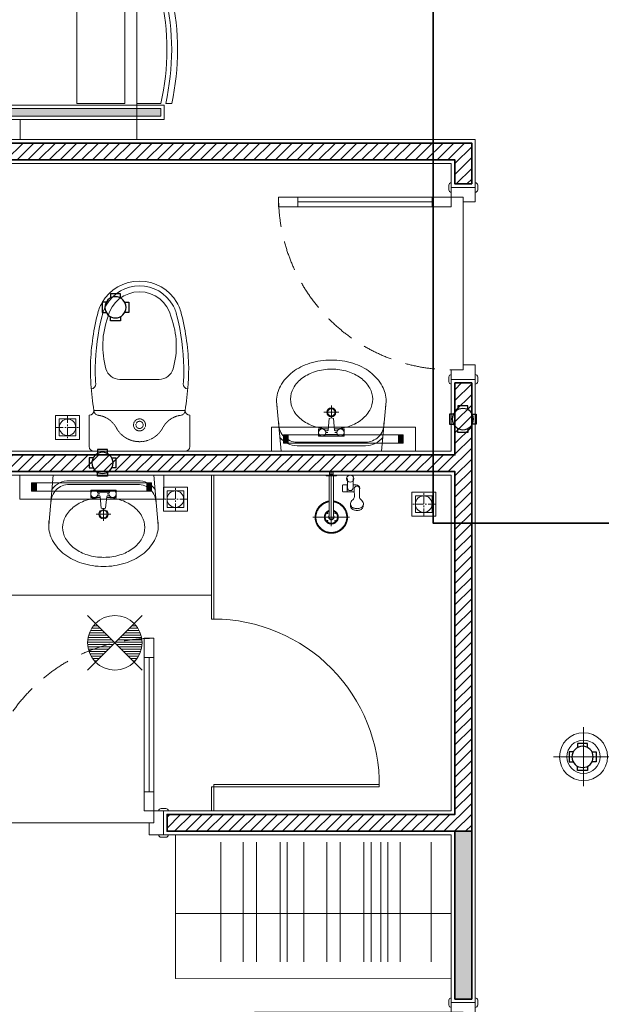
# Model space of a CAD drawing. Units: inches. Extents: x -568516 to 78396, y -120298 to 86082.
# Drawn here: x -386922 to -384498, y 13892 to 17999 of the extents above; entities that cross this region are included whole.
import ezdxf

# ---------------------------------------------------------------- set-up
doc = ezdxf.new("R2010")
doc.units = ezdxf.units.IN
doc.header["$MEASUREMENT"] = 0
for name, pattern in [('BLOCK B1-TYPICAL  3-22FL - FUR$0$CENTER', [50.8, 31.75, -6.35, 6.35, -6.35]), ('BLOCK B1-TYPICAL  3-22FL - FUR$0$HIDDEN', [0.375, 0.25, -0.125]), ('BLOCK B2-TYPICAL 3-22FL$0$HIDDEN', [0.375, 0.25, -0.125])]:
    doc.linetypes.add(name, pattern=pattern)
for name, color, linetype, lineweight in [('BLOCK B1-TYPICAL  3-22FL - FUR$0$Nqh-A-Flor-Accs', 8, 'Continuous', 5), ('BLOCK B1-TYPICAL  3-22FL - FUR$0$Nqh-A-Furn', 8, 'Continuous', 9), ('BLOCK B2-TYPICAL 3-22FL$0$Nqh-A-Door', 8, 'Continuous', 13), ('BLOCK B2-TYPICAL 3-22FL$0$Nqh-A-Wall', 8, 'Continuous', 35), ('BLOCK B2-TYPICAL 3-22FL$0$Nqh-A-Wall-Patt', 8, 'Continuous', 5), ('BLOCK B2-TYPICAL 3-22FL$0$Nqh-A-Wall-Patt-2', 8, 'Continuous', 9), ('BLOCK B2-TYPICAL 3-22FL$0$Nqh-A-Wall-Patt-3', 8, 'Continuous', 9), ('den hq1.2', 8, 'Continuous', 9), ('den soi guong', 8, 'Continuous', 9), ('e-light', 8, 'Continuous', 20), ('LINE BAO CHAY CHINH', 1, 'FR_LINE', 35)]:
    doc.layers.add(name, color=color, linetype=linetype, lineweight=lineweight)
doc.layers.add('Cốc chia ngả', color=6, linetype='Continuous')
doc.styles.get("Standard").update_dxf_attribs({"font": 'arial.ttf'})
doc.linetypes.add('FR_LINE', pattern='A,12.7,-4.08,["FR",Standard,S=2.54,R=0,X=-1.54,Y=-1.27],-5.08', length=21.86)

# ---------------------------------------------------------------- blocks, each defined once
blk = doc.blocks.new('*U148')
for points in [[(10, 98.2), (-10, 98.2, 0.414214), (-20, 88.2), (-20, 88.2), (20, 88.2), (20, 88.2, 0.414214)], [(810, 98.2), (790, 98.2, 0.414214), (780, 88.2), (780, 88.2), (820, 88.2), (820, 88.2, 0.414214)], [(10, -21.8), (-10, -21.8, -0.414214), (-20, -11.8), (-20, -11.8), (20, -11.8), (20, -11.8, -0.414214)], [(810, -21.8), (790, -21.8, -0.414214), (780, -11.8), (780, -11.8), (820, -11.8), (820, -11.8, -0.414214)]]:
    blk.add_lwpolyline(points, format="xyb", close=True)
for points in [[(0, 88.2), (60, 88.2), (60, 38.3), (40, 38.3), (40, -11.8), (0, -11.8)], [(800, 88.2), (740, 88.2), (740, 38.3), (760, 38.3), (760, -11.8), (800, -11.8)], [(80, -91.8), (40, -91.8), (40, -11.8), (80, -11.8)], [(80, -731.8), (40, -731.8), (40, -651.8), (80, -651.8)]]:
    blk.add_lwpolyline(points, close=True)
at = {"color": 252, "flags": 128}
blk.add_lwpolyline([(40, 38.3), (760, 38.3)], dxfattribs=at)
at = {"color": 252, "linetype": 'BLOCK B2-TYPICAL 3-22FL$0$HIDDEN', "ltscale": 500}
blk.add_lwpolyline([(760, -11.8, -0.414214), (40, -731.8)], format="xyb", dxfattribs=at)
at = {"color": 252}
blk.add_lwpolyline([(80, -91.8), (40, -91.8), (40, -651.8), (80, -651.8)], close=True, dxfattribs=at)
blk.add_lwpolyline([(60, -91.8), (60, -651.8)], dxfattribs=at)
blk = doc.blocks.new('*U494')
at = {"color": 252, "linetype": 'BLOCK B2-TYPICAL 3-22FL$0$HIDDEN', "ltscale": 500}
blk.add_lwpolyline([(860, 100, 0.414214), (40, 920)], format="xyb", dxfattribs=at)
for points in [[(80, 920), (40, 920), (40, 840), (80, 840)], [(80, 180), (40, 180), (40, 100), (80, 100)], [(0, 0), (60, 0), (60, 49.9), (40, 49.9), (40, 100), (0, 100)], [(900, 0), (840, 0), (840, 59.9), (860, 59.9), (860, 100), (900, 100)]]:
    blk.add_lwpolyline(points, close=True)
at = {"color": 252}
blk.add_lwpolyline([(80, 180), (40, 180), (40, 840), (80, 840)], close=True, dxfattribs=at)
blk.add_lwpolyline([(60, 180), (60, 840)], dxfattribs=at)
for points in [[(10, 110), (-10, 110, 0.414214), (-20, 100), (-20, 100), (20, 100), (20, 100, 0.414214)], [(910, 110), (890, 110, 0.414214), (880, 100), (880, 100), (920, 100), (920, 100, 0.414214)], [(10, -10), (-10, -10, -0.414214), (-20, 0), (-20, 0), (20, 0), (20, 0, -0.414214)], [(910, -10), (890, -10, -0.414214), (880, 0), (880, 0), (920, 0), (920, 0, -0.414214)]]:
    blk.add_lwpolyline(points, format="xyb", close=True)
blk = doc.blocks.new('*U149')
for points in [[(-71.8, 40.1), (-71.8, 60.1, -0.414214), (-61.8, 70.1), (-61.8, 70.1), (-61.8, 30.1), (-61.8, 30.1, -0.414214)], [(48.2, 40.1), (48.2, 60.1, 0.414214), (38.2, 70.1), (38.2, 70.1), (38.2, 30.1), (38.2, 30.1, 0.414214)], [(-71.9, -759.9), (-71.9, -739.9, -0.414214), (-61.9, -729.9), (-61.9, -729.9), (-61.9, -769.9), (-61.9, -769.9, -0.414214)], [(48.2, -759.9), (48.2, -739.9, 0.414214), (38.2, -729.9), (38.2, -729.9), (38.2, -769.9), (38.2, -769.9, 0.414214)]]:
    blk.add_lwpolyline(points, format="xyb", close=True)
for points in [[(38.2, 50.1), (38.2, -9.9), (-11.7, -9.9), (-11.7, 10.1), (-61.8, 10.1), (-61.8, 50.1)], [(-781.8, -29.9), (-781.8, 10.1), (-701.8, 10.1), (-701.8, -29.9)], [(-141.8, -29.9), (-141.8, 10.1), (-61.8, 10.1), (-61.8, -29.9)], [(38.2, -749.9), (38.2, -689.9), (-11.7, -689.9), (-11.7, -709.9), (-61.8, -709.9), (-61.8, -749.9)]]:
    blk.add_lwpolyline(points, close=True)
at = {"color": 252, "linetype": 'BLOCK B2-TYPICAL 3-22FL$0$HIDDEN', "ltscale": 500}
blk.add_lwpolyline([(-61.8, -709.9, -0.414214), (-781.8, 10.1)], format="xyb", dxfattribs=at)
at = {"color": 252}
blk.add_lwpolyline([(-141.8, -29.9), (-141.8, 10.1), (-701.8, 10.1), (-701.8, -29.9)], close=True, dxfattribs=at)
at = {"color": 252, "flags": 128}
blk.add_lwpolyline([(-11.7, 10.1), (-11.7, -709.9)], dxfattribs=at)
at = {"color": 252}
blk.add_lwpolyline([(-141.8, -9.9), (-701.8, -9.9)], dxfattribs=at)
blk = doc.blocks.new('BLOCK B2-TYPICAL 3-22FL$0$B1-B1a')
at = {"layer": 'BLOCK B2-TYPICAL 3-22FL$0$Nqh-A-Wall-Patt'}
h = blk.add_hatch(dxfattribs=at)
h.set_pattern_fill('ANSI31', color=256, scale=10, angle=90)
h.set_pattern_definition([(135, (-57146.107, 15130.345), (-22.45064, -22.45064), [])])
h.paths.add_polyline_path([(-10185, 7434.8), (-10185, 6465), (-10015, 6465), (-10015, 7264.8), (-8909.9, 7264.8), (-8909.9, 7334.8), (-8909.9, 7434.8)])
h.paths.add_polyline_path([(-10185, 4935), (-10185, 15), (-8865, 15), (-8865, 185), (-10015, 185), (-10015, 3865.1), (-10015, 3935.1), (-10015, 4935)])
h.paths.add_polyline_path([(-7335, 185), (-7335, 15), (-5964.9, 15), (-5964.9, 185), (-6615, 185), (-6685, 185)])
h.paths.add_polyline_path([(-4434.9, 185), (-4434.9, 15), (-3114.9, 15), (-3114.9, 1115), (-2715, 1115), (-2715, 1187.8), (-3214.9, 1187.8), (-3284.9, 1187.8), (-3285, 185)])
h.paths.add_polyline_path([(-115, 4435), (-115, 4535), (-185, 4535), (-184.9, 1185.5), (-885, 1185.4), (-885, 1115), (-185, 1115), (-185, 185), (-1185, 185), (-1185, 15), (-15, 15), (-15, 4435)])
h.paths.add_polyline_path([(-185, 8364.8), (-185, 5565), (-115, 5565), (-115, 5665), (-15, 5665), (-15, 8364.8)])
h.paths.add_polyline_path([(-3284.9, 7334.8), (-3585, 7334.8), (-3585, 7264.8), (-3284.9, 7264.8), (-3284.9, 4435.1), (-3385.2, 4435.1), (-3385.2, 4365.1), (-3214.9, 4365.1), (-3214.9, 7334.8)])
h.paths.add_polyline_path([(-4885.2, 7334.8), (-4885.2, 7264.8), (-4585.2, 7264.8), (-4585.2, 4435.1), (-6015.2, 4435.1), (-6015.2, 5634.9), (-6085.2, 5634.9), (-6085.2, 4435.1), (-6085.2, 4365.1), (-4215.2, 4365.1), (-4215.2, 4435.1), (-4515.2, 4435.1), (-4515.2, 7264.8), (-4215, 7264.8), (-4215, 7334.8)])
h.paths.add_polyline_path([(-6085.2, 7334.8), (-6085.2, 7264.8), (-6085.2, 6464.9), (-6015.2, 6464.9), (-6015.2, 7264.8), (-5515.2, 7264.8), (-5515.2, 7334.8)])
at = {"layer": 'BLOCK B2-TYPICAL 3-22FL$0$Nqh-A-Wall-Patt-3'}
h = blk.add_hatch(dxfattribs=at)
h.set_pattern_fill('ANSI38', color=256, scale=10, style=0)
h.set_pattern_definition([(45, (-44599.955, 20449.643), (-22.45064, 22.45064), []), (135, (-44599.955, 20449.643), (-67.35192, 22.45064), [79.375, -47.625])])
h.paths.add_polyline_path([(-10185, 8535), (-10185, 8365), (-3284.9, 8365), (-3284.9, 8265), (-3214.9, 8265), (-3214.9, 8365), (-604, 8365), (-615, 8364.8), (-185, 8364.8), (-15, 8364.5), (-15, 8535)])
h.paths.add_polyline_path([(-8909.9, 7334.8), (-8909.9, 7264.8), (-6085.2, 7264.8), (-6085.2, 7334.8)])
h.paths.add_polyline_path([(-6785, 4435.1), (-6785, 4365.1), (-6085.2, 4365.1), (-6085.2, 4435.1)])
h.paths.add_polyline_path([(-9997.8, 3936.6), (-9997.8, 3866.6), (-7885, 3865.1), (-7885, 3265.1), (-7715, 3265.1), (-7715, 3334.8), (-7815, 3334.8), (-7815, 4365.1), (-7715, 4365.1), (-7715, 4435.1), (-7885, 4435.1), (-7885, 3935.1)])
h.paths.add_polyline_path([(-6615, 3264.8), (-6565, 3264.8), (-6565, 3334.8), (-6650, 3334.8), (-6785, 3334.8), (-6785, 3264.8), (-6685, 3264.8), (-6685, 185), (-6615, 185), (-6615, 2499.8)])
h.paths.add_polyline_path([(-3284.9, 3264.8), (-3284.9, 1187.8), (-3214.9, 1187.8), (-3214.9, 1305.7), (-3214.9, 3334.8), (-5635, 3334.8), (-5635, 3264.8)])
at = {"layer": 'BLOCK B2-TYPICAL 3-22FL$0$Nqh-A-Wall', "flags": 128}
for points in [[(-3385.2, 4365.1), (-3214.9, 4365.1), (-3214.9, 7435), (-3284.9, 7435), (-3284.9, 7334.8), (-3585, 7334.8), (-3585, 7264.8), (-3284.9, 7264.8), (-3284.9, 4435.1), (-3385.2, 4435.1)], [(-4885.2, 7264.8), (-4585.2, 7264.8), (-4585.2, 4435.1), (-6015.2, 4435.1), (-6015.2, 5634.9), (-6085.2, 5634.9), (-6085.2, 4435.1), (-6785, 4435.1), (-6785, 4365.1), (-4215.2, 4365.1), (-4215.2, 4435.1), (-4515.2, 4435.1), (-4515.2, 7264.8), (-4215, 7264.8), (-4215, 7334.8), (-4885.2, 7334.8)]]:
    blk.add_lwpolyline(points, close=True, dxfattribs=at)
blk.add_lwpolyline([(-6085.2, 4435.1), (-6085.2, 4365.1)], dxfattribs=at)
at = {"layer": 'BLOCK B2-TYPICAL 3-22FL$0$Nqh-A-Wall-Patt-2', "flags": 128}
blk.add_lwpolyline([(-3400.2, 4350.1), (-3199.9, 4350.1), (-3199.9, 7450), (-3299.9, 7450), (-3299.9, 7349.8), (-3600, 7349.8), (-3600, 7249.8), (-3299.9, 7249.8), (-3299.9, 4450.1), (-3400.2, 4450.1), (-3400.2, 4350.1)], dxfattribs=at)
blk.add_lwpolyline([(-4900.2, 7249.8), (-4600.2, 7249.8), (-4600.2, 4450.1), (-6000.2, 4450.1), (-6000.2, 5649.9), (-6100.2, 5649.9), (-6100.2, 4450.1), (-6800, 4450.1), (-6800, 4350.1), (-4200.2, 4350.1), (-4200.2, 4450.1), (-4500.2, 4450.1), (-4500.2, 7249.8), (-4200, 7249.8), (-4200, 7349.8), (-4900.2, 7349.8)], close=True, dxfattribs=at)
at = {"layer": 'BLOCK B2-TYPICAL 3-22FL$0$Nqh-A-Door', "extrusion": (0, 0, -1), "xscale": -1, "zscale": -1, "rotation": 180}
for name, p in [('*U149', (6062.1, 5700)), ('*U148', (3400.2, 4438.3))]:
    blk.add_blockref(name, p, dxfattribs=at)
at = {"layer": 'BLOCK B2-TYPICAL 3-22FL$0$Nqh-A-Door', "xscale": -1}
blk.add_blockref('*U494', (-6800, 4350.1), dxfattribs=at)
blk = doc.blocks.new('BLOCK B1-TYPICAL  3-22FL - FUR$0$A$C7C314EA1')
for p, q in [((20, 420), (150, 420)), ((0, 20), (0, 400)), ((170, 400), (170, 20)), ((300, 210), (300, 292.2)), ((300, 210), (300, 127.8)), ((20, 0), (150, 0)), ((20, 0), (150, 0))]:
    blk.add_line(p, q)
for points in [[(279.9, 412.5, 0.02753), (170, 400, 0.02753)], [(569.7, 385.6, 0.054905), (350, 415, 0.054905)], [(564.9, 366.1, 0.054905), (349.5, 395, 0.054905)], [(300, 210), (300, 290, 0.704392)], [(300, 210), (300, 130, -0.704392)], [(564.9, 53.9, -0.054905), (349.5, 25, -0.054905)], [(170, 20, 0.02753), (279.9, 7.5, 0.02753)], [(569.7, 34.4, -0.054905), (350, 5, -0.054905)]]:
    blk.add_lwpolyline(points, format="xyb")
for centre, radius, start, end in [((20, 400), 20, 90, 180), ((170, 420), 20, 180, 270), ((279.9, 412.5), 20, 184.5905, 273.8823), ((350, -585), 1000, 90, 94.0204), ((350, -585), 980, 90, 94.0204), ((530, 210), 180, 60, 77.2425), ((360, 292.2), 60, 105.9249, 180), ((439, 15.2), 348.1, 69.701, 105.9249), ((530, 210), 135, 0, 77.2425), ((530, 210), 160, 60, 77.2425), ((530, 210), 160, 0, 60), ((530, 210), 180, 0, 60), ((530, 210), 135, 282.7575, 0), ((530, 210), 160, 300, 0), ((530, 210), 180, 300, 0), ((360, 127.8), 60, 180, 254.0751), ((439, 404.8), 348.1, 254.0751, 290.299), ((530, 210), 160, 282.7575, 300), ((530, 210), 180, 282.7575, 300), ((20, 20), 20, 180, 270), ((170, 0), 20, 90, 180), ((279.9, 7.5), 20, 86.1177, 175.4095), ((350, 1005), 1000, 265.9796, 270), ((350, 1005), 980, 265.9796, 270)]:
    blk.add_arc(centre, radius, start, end)
at = {"linetype": 'BLOCK B1-TYPICAL  3-22FL - FUR$0$HIDDEN'}
for centre, radius, start, end in [((51, 395.2), 100, 298.1382, 352.7323), ((170, 380), 20, 90, 172.7323), ((150, 210), 110, 118.1382, 180), ((150, 210), 110, 180, 241.8618), ((150, 210), 110, 180, 241.8618), ((110, 210), 25, 0, 180), ((110, 210), 25, 0, 180), ((110, 210), 25, 180, 0), ((110, 210), 25, 180, 0), ((110, 210), 15, 0, 180), ((110, 210), 15, 0, 180), ((110, 210), 15, 180, 0), ((110, 210), 15, 180, 0), ((51, 24.8), 100, 7.2677, 61.8618), ((51, 24.8), 100, 7.2677, 61.8618), ((170, 40), 20, 187.2677, 270), ((170, 40), 20, 187.2677, 270)]:
    blk.add_arc(centre, radius, start, end, dxfattribs=at)
blk = doc.blocks.new('BLOCK B1-TYPICAL  3-22FL - FUR$0$A$C57FB73E2')
at = {"linetype": 'Continuous'}
for points in [[(0, 171.3), (19, 380.6), (437.7, 380.6), (456.7, 171.3)], [(215, 287.7), (175.1, 287.7), (175.1, 302.9), (175.1, 318.2), (228.3, 318.2), (281.6, 318.2), (281.6, 302.9), (281.6, 287.7), (241.7, 287.7)], [(253.2, 310.6), (203.5, 310.6)], [(205.5, 302.9), (213.5, 302.9)], [(251.2, 302.9), (243.2, 302.9)], [(197.2, 218.1), (228.3, 218.1), (259.5, 218.1)], [(228.3, 190.3), (228.3, 241.2)]]:
    blk.add_lwpolyline(points, dxfattribs=at)
for points in [[(9.4, 261.6), (9.4, 266.4, -0.414214), (85.5, 342.5), (228.3, 342.5), (371.2, 342.5, -0.414214), (447.3, 266.4), (447.3, 261.6)], [(13.8, 322.9, -0.229741), (85.5, 357.7), (371.2, 357.7, -0.229741), (442.9, 322.9)], [(215, 287.9, 0.060302), (159.6, 278.2, 0.084454), (106.2, 251.6, 0.10642), (68.1, 208.8, 0.12971), (56, 163.1, 0.12971)], [(56, 163.1, 0.12971), (68.1, 117.4, 0.10642), (106.2, 74.7, 0.084454), (159.6, 48.1, 0.073566), (227.3, 38.1, 0.073566), (295, 48.1, 0.084454), (348.4, 74.7, 0.10642), (386.5, 117.4, 0.12971), (398.6, 163.1, 0.12971), (386.5, 208.8, 0.10642), (348.4, 251.6, 0.084454), (295, 278.2, 0.058047), (241.7, 287.7, 0.073566)], [(203.5, 295.3), (210.8, 295.3, -0.385832), (214.6, 291.9), (219.3, 243.7, 0.270314), (237.4, 243.7), (242.1, 291.9, -0.385832), (245.9, 295.3), (253.2, 295.3)], [(0, 171.3, 0.126822), (16.2, 108.4, 0.10607), (66.9, 50.2, 0.085783), (138.3, 13.7, 0.075445), (228.3, 0, 0.075445), (318.4, 13.7, 0.085783), (389.8, 50.2, 0.10607), (440.5, 108.4, 0.126822), (456.7, 171.3, 0.045361), (454.6, 194.7, 0.10607)], [(2.1, 194.7, 0.045361), (0, 171.3, 0.126822)]]:
    blk.add_lwpolyline(points, format="xyb", dxfattribs=at)
for centre, radius in [((190.3, 302.9), 15.2), ((266.4, 302.9), 15.2), ((228.3, 218.1), 19), ((228.3, 218.1), 15.2)]:
    blk.add_circle(centre, radius, dxfattribs=at)
blk = doc.blocks.new('BLOCK B1-TYPICAL  3-22FL - FUR$0$BANAN')
for p, q in [((-145, -150.4), (-120, -150.4)), ((-100, -150.4), (0, -150.4)), ((1000, -150.4), (900, -150.4)), ((1045, -150.4), (1020, -150.4)), ((-120, -600.4), (-145, -600.4)), ((-100, -600.4), (0, -600.4)), ((1000, -600.4), (900, -600.4)), ((1020, -600.4), (1045, -600.4)), ((-120, -815.8), (-145, -815.8)), ((-100, -815.8), (0, -815.8)), ((1000, -815.8), (900, -815.8)), ((1020, -815.8), (1045, -815.8)), ((-145, -1215.8), (-120, -1215.8)), ((-100, -1215.8), (0, -1215.8)), ((1000, -1215.8), (900, -1215.8)), ((1045, -1215.8), (1020, -1215.8))]:
    blk.add_line(p, q)
for points in [[(0, 0), (900, 0), (900, -1450), (0, -1450)], [(250, -600.4), (50, -600.4), (50, -150.4), (250, -150.4)], [(650, -150.4), (850, -150.4), (850, -600.4), (650, -600.4)], [(250, -1215.8), (50, -1215.8), (50, -815.8), (250, -815.8)], [(650, -815.8), (850, -815.8), (850, -1215.8), (650, -1215.8)]]:
    blk.add_lwpolyline(points, close=True)
for centre, radius, start, end in [((855, -375.4), 1025, 167.3196, 192.6804), ((880, -375.4), 1025, 167.3196, 192.6804), ((900, -375.4), 1025, 167.3196, 192.6804), ((0, -375.4), 1025, 347.3196, 12.6804), ((20, -375.4), 1025, 347.3196, 12.6804), ((45, -375.4), 1025, 347.3196, 12.6804), ((642.5, -1015.8), 812.5, 165.7499, 194.25), ((667.5, -1015.8), 812.5, 165.7499, 194.25), ((687.5, -1015.8), 812.5, 165.7499, 194.25), ((212.5, -1015.8), 812.5, 345.7499, 14.25), ((232.5, -1015.8), 812.5, 345.7499, 14.25), ((257.5, -1015.8), 812.5, 345.7499, 14.25)]:
    blk.add_arc(centre, radius, start, end)
blk = doc.blocks.new('BLOCK B1-TYPICAL  3-22FL - FUR$0$voi sen')
at = {"linetype": 'Continuous'}
for p, q in [((-118.7, 133.6), (-131.8, 132.9)), ((-147.4, 106.6), (-147.3, 108.5)), ((-139.9, 106.6), (-139.8, 108.5)), ((-89.9, 117.1), (-56.2, 117.5)), ((-59.4, 95.8), (-89.9, 96.1)), ((-70.1, 65.8), (-70.1, 95.8)), ((-56.2, 95.8), (-70.1, 95.8)), ((-56.2, 117.5), (-59.1, 117.5)), ((-40.1, 90.5), (-53.2, 90.5)), ((-40.1, 90.5), (-40, 103.3)), ((-14.6, 90.5), (-40.1, 90.5)), ((-174.8, 75.7), (-174.8, -76.5)), ((-118.7, 79.6), (-131.8, 80.4)), ((-69.3, 65.8), (-70.1, 65.8)), ((-69.3, 48.5), (-69.3, 65.8)), ((-40.8, 65.8), (-69.3, 65.8)), ((-42.3, 47), (-67.8, 47)), ((-40.1, 67.3), (-53.1, 67.3)), ((-40.8, 48.5), (-40.8, 65.8)), ((-40.1, 65.8), (-40.8, 65.8)), ((-40.1, 65.8), (-40.1, 67.3)), ((-14.6, 67.3), (-40.1, 67.3)), ((19.4, 0), (-213.4, 0)), ((-37.2, 9), (-170.3, 9)), ((-3.4, 9), (-37.2, 9)), ((-3.4, 0), (-3.4, 19.1)), ((-3.4, -19.1), (-3.4, 0)), ((-1.2, 22.9), (-0.8, 23.1)), ((-0.8, 23.1), (0, 23.3)), ((0, 0), (0, 23.3)), ((0, 6.7), (0, 6.9)), ((0.2, 6.6), (0, 6.7)), ((0, -23.2), (0, 0)), ((0.4, 6.6), (0.2, 6.6)), ((2.6, 6.6), (0.4, 6.6)), ((2.6, 7.9), (13.5, 7.9)), ((2.6, 0), (2.6, 7.9)), ((15, 6.4), (2.6, 6.4)), ((2.6, -7.9), (2.6, 0)), ((13.5, 0), (13.5, 7.9)), ((15, 6.4), (13.5, 7.9)), ((13.5, -7.9), (13.5, 0)), ((15, 0), (15, 6.4)), ((15, -6.4), (15, 0)), ((-36.4, -9), (-170.3, -9)), ((-3.4, -9), (-36.4, -9)), ((-0.8, -23.1), (-1.2, -22.9)), ((0, -23.2), (-0.8, -23.1)), ((0, -6.7), (0.2, -6.6)), ((0, -6.9), (0, -6.7)), ((0.2, -6.6), (0.4, -6.6)), ((0.4, -6.6), (2.6, -6.6)), ((15, -6.4), (2.6, -6.4)), ((13.5, -7.9), (2.6, -7.9)), ((13.5, -7.9), (15, -6.4))]:
    blk.add_line(p, q, dxfattribs=at)
blk.add_circle((-14.6, 78.9), 15, dxfattribs=at)
for centre, radius, start, end in [((-114.9, 107.6), 32.4, 150.05, 171.87), ((-121.6, 111.2), 24.8, 141.99, 149.43), ((-124.7, 113.6), 20.9, 127.53, 142.09), ((-107.4, 107.6), 32.4, 150.05, 171.87), ((-127.5, 117.1), 16.4, 105.05, 126.86), ((-114.1, 111.2), 24.7, 141.99, 149.43), ((-117.2, 113.6), 20.8, 127.53, 142.09), ((-120, 117.1), 16.4, 105.05, 126.86), ((-123.5, 106.8), 27.3, 39.77, 79.89), ((-88.1, 135.2), 18.1, 217.21, 264.51), ((-110.3, 107.1), 37, 172, 177.72), ((-107.3, 106.9), 40, 180.34, 190.91), ((-113.9, 106), 33.5, 191.41, 203.59), ((-119.5, 103.5), 27.3, 203.62, 214.13), ((-123.7, 100.6), 22.2, 214.09, 228.12), ((-102.8, 107.1), 37, 172, 177.72), ((-99.8, 106.9), 40, 180.34, 190.91), ((-106.4, 106), 33.5, 191.41, 203.59), ((-126.5, 97.6), 18, 228.12, 237.34), ((-112, 103.5), 27.3, 203.62, 214.13), ((-128.4, 94.8), 14.7, 238.11, 251.57), ((-116.2, 100.6), 22.2, 214.09, 228.12), ((-119, 97.6), 18, 228.12, 237.34), ((-120.9, 94.8), 14.7, 238.11, 251.57), ((-123.5, 106.6), 27.3, 280.12, 320.24), ((-88.1, 78.1), 18.1, 95.5, 142.8), ((-53.1, 78.9), 11.6, 90.01, 270), ((-55.1, 106.6), 11.6, 90.01, 110.7), ((-56.2, 106.6), 10.9, 270, 90), ((-55.1, 103.3), 15, 0.01, 90.01), ((-113, 138.7), 61.1, 250.86, 252.13), ((-105.5, 138.7), 61.1, 250.86, 252.13), ((-67.8, 48.5), 1.43, 179.96, 270), ((-42.3, 48.5), 1.5, 270, 0.07)]:
    blk.add_arc(centre, radius, start, end, dxfattribs=at)
for points in [[(-242.3, 0), (-242.3, 18.1), (-224.2, 49.4), (-192.8, 67.5), (-174.8, 67.5)], [(-240.4, 0), (-240.4, 17.6), (-222.8, 48), (-192.3, 65.6), (-174.8, 65.6)], [(-239.3, 0), (-239.3, 17.3), (-222, 47.3), (-192, 64.6), (-174.8, 64.6)], [(-174.8, 67.5), (-158.4, 67.1), (-129.5, 51.7), (-110.5, 25.1), (-107.8, 9)], [(-174.8, 65.6), (-158.9, 65.2), (-130.9, 50.4), (-112.3, 24.6), (-109.7, 9)], [(-174.8, 64.6), (-159.2, 64.1), (-131.6, 49.6), (-113.4, 24.4), (-110.8, 9)], [(-174.8, -67.5), (-192.8, -67.5), (-224.2, -49.4), (-242.3, -18.1), (-242.3, 0)], [(-174.8, -65.6), (-192.3, -65.6), (-222.8, -48), (-240.4, -17.6), (-240.4, 0)], [(-174.8, -64.6), (-192, -64.6), (-222, -47.3), (-239.3, -17.3), (-239.3, 0)], [(-203.8, 0), (-203.8, 7.8), (-196, 21.3), (-182.5, 29), (-174.8, 29)], [(-174.8, -29), (-182.5, -29), (-196, -21.3), (-203.8, -7.8), (-203.8, 0)], [(-200.8, 0), (-200.8, 7), (-193.8, 19), (-181.7, 26), (-174.8, 26)], [(-174.8, -26), (-181.7, -26), (-193.8, -19), (-200.8, -7), (-200.8, 0)], [(-192, 15.7), (-192, 16.1), (-191.6, 16.8), (-190.9, 17.2), (-190.5, 17.3)], [(-190.5, 14.2), (-190.9, 14.3), (-191.6, 14.7), (-192, 15.4), (-192, 15.7)], [(-190.5, 17.3), (-190.1, 17.2), (-189.4, 16.8), (-189, 16.1), (-189, 15.7)], [(-189, 15.7), (-189, 15.4), (-189.4, 14.7), (-190.1, 14.3), (-190.5, 14.2)], [(-186.4, 0), (-186.3, 3), (-183.2, 8.1), (-178.1, 11.2), (-175.1, 11.3)], [(-183.9, -7), (-186.3, -4), (-186.4, 0)], [(-185.6, 0), (-185.6, 3.3), (-181.8, 8.6), (-178.7, 9.7)], [(-183.6, -6.1), (-185.7, -3.4), (-185.6, 0)], [(-183.8, 0), (-183.8, 2.4), (-181.3, 6.6), (-177.2, 9), (-174.8, 9)], [(-174.8, -9), (-177.2, -9), (-181.3, -6.6), (-183.8, -2.4), (-183.8, 0)], [(-178.7, 9.7), (-176.7, 10.4), (-174.5, 10.4)], [(-175.1, 11.3), (-171.4, 11.3), (-168.3, 9.1)], [(-174.8, 29), (-165.4, 28.9), (-150.2, 17.9), (-147.1, 9)], [(-174.8, 26), (-166.6, 25.9), (-153.3, 16.6), (-150.3, 9)], [(-174.5, 10.4), (-174.1, 10.4), (-173.8, 10.4)], [(-173.8, 10.4), (-171.7, 10.1), (-169.9, 9.1)], [(-160.5, 15.7), (-160.5, 16.1), (-160.1, 16.8), (-159.4, 17.2), (-159, 17.3)], [(-159, 14.2), (-159.4, 14.3), (-160.1, 14.7), (-160.5, 15.4), (-160.5, 15.7)], [(-159, 17.3), (-158.6, 17.2), (-157.9, 16.8), (-157.5, 16.1), (-157.5, 15.7)], [(-157.5, 15.7), (-157.5, 15.4), (-157.9, 14.7), (-158.6, 14.3), (-159, 14.2)], [(-3.4, 19.1), (-3.4, 19.3), (-3.3, 19.6)], [(-3.3, 19.6), (-3.1, 20.1), (-2.8, 20.6)], [(-2.8, 20.6), (-2.2, 21.9), (-1.2, 22.9)], [(-192, -15.7), (-192, -15.4), (-191.6, -14.7), (-190.9, -14.3), (-190.5, -14.2)], [(-190.5, -17.3), (-190.9, -17.2), (-191.6, -16.8), (-192, -16.1), (-192, -15.7)], [(-190.5, -14.2), (-190.1, -14.3), (-189.4, -14.7), (-189, -15.4), (-189, -15.7)], [(-189, -15.7), (-189, -16.1), (-189.4, -16.8), (-190.1, -17.2), (-190.5, -17.3)], [(-175.1, -11.3), (-177.7, -11.3), (-182.3, -9.1), (-183.9, -7)], [(-174.5, -10.5), (-177.2, -10.5), (-181.9, -8.2), (-183.6, -6.1)], [(-171.9, -10.8), (-173.5, -11.3), (-175.1, -11.3)], [(-147.1, -9), (-150.2, -17.9), (-165.4, -28.9), (-174.8, -29)], [(-150.3, -9), (-153.3, -16.6), (-166.6, -25.9), (-174.8, -26)], [(-110.8, -9), (-113.4, -24.3), (-131.7, -49.6), (-159.2, -64.1), (-174.8, -64.6)], [(-109.7, -9), (-112.4, -24.6), (-130.9, -50.3), (-158.9, -65.2), (-174.8, -65.6)], [(-107.8, -9), (-110.5, -25.1), (-129.5, -51.7), (-158.4, -67), (-174.8, -67.5)], [(-170.8, -9.5), (-172.6, -10.3), (-174.5, -10.5)], [(-168.3, -9), (-170, -10.3), (-171.9, -10.8)], [(-169.9, -9.1), (-170.3, -9.3), (-170.8, -9.5)], [(-160.5, -15.7), (-160.5, -15.4), (-160.1, -14.7), (-159.4, -14.3), (-159, -14.2)], [(-159, -17.3), (-159.4, -17.2), (-160.1, -16.8), (-160.5, -16.1), (-160.5, -15.7)], [(-159, -14.2), (-158.6, -14.3), (-157.9, -14.7), (-157.5, -15.4), (-157.5, -15.7)], [(-157.5, -15.7), (-157.5, -16.1), (-157.9, -16.8), (-158.6, -17.2), (-159, -17.3)], [(-3, -20.1), (-3.3, -19.6), (-3.4, -19.1)], [(-1.5, -22.6), (-2.4, -21.5), (-3, -20.1)], [(-1.2, -22.9), (-1.4, -22.8), (-1.5, -22.6)]]:
    blk.add_open_spline(points, degree=2, dxfattribs=at)
blk = doc.blocks.new('BLOCK B1-TYPICAL  3-22FL - FUR$0$Slope-1')
at = {"color": 250, "linetype": 'BLOCK B1-TYPICAL  3-22FL - FUR$0$CENTER'}
for p, q in [((0, -50), (0, 50)), ((50, 0), (-50, 0))]:
    blk.add_line(p, q, dxfattribs=at)
for points in [[(50, 50), (50, -50), (-50, -50), (-50, 50)], [(35, 35), (35, -35), (-35, -35), (-35, 35)]]:
    blk.add_lwpolyline(points, close=True)
blk.add_circle((0, 0), 34.4)
blk = doc.blocks.new('BLOCK B1-TYPICAL  3-22FL - FUR$0$TYPE C4-7-12-2')
at = {"layer": 'BLOCK B1-TYPICAL  3-22FL - FUR$0$Nqh-A-Flor-Accs'}
blk.add_lwpolyline([(-5100.4, -2999.7), (-4600.2, -2999.7), (-4600.2, -2099.7), (-5100.4, -2099.7)], close=True, dxfattribs=at)
at = {"layer": 'BLOCK B1-TYPICAL  3-22FL - FUR$0$Nqh-A-Flor-Accs', "flags": 128}
blk.add_lwpolyline([(-5900.2, -3009.5), (-6000.2, -3009.5), (-6000.2, -3999.5), (-4600.2, -3999.5), (-4600.2, -3009.5), (-5200.2, -3009.5)], dxfattribs=at)
for points in [[(-6000, -3009.5), (-5900.2, -3009.5), (-5900.2, -2999.5), (-6000, -2999.5)], [(-5900.2, -3009.5), (-5890.2, -3009.5), (-5890.2, -3699.5), (-5900.2, -3699.5)], [(-5200.2, -3009.5), (-4600.2, -3009.5), (-4600.2, -2999.5), (-5200.2, -2999.5)]]:
    blk.add_lwpolyline(points, close=True, dxfattribs=at)
blk.add_lwpolyline([(-5900.2, -3009.5), (-5900.2, -3699.5, 0.417189), (-5200.2, -3009.5)], format="xyb", dxfattribs=at)
at = {"layer": 'BLOCK B1-TYPICAL  3-22FL - FUR$0$Nqh-A-Furn'}
for p, q in [((-6427.7, -3999.5), (-6427.6, -2849.8)), ((-6630.3, -3038.3), (-6130.3, -3038.3)), ((-6630.3, -3131.5), (-6130.3, -3131.5)), ((-6630.3, -3187), (-6130.3, -3187)), ((-6630.3, -3286.8), (-6130.3, -3286.8)), ((-6630.3, -3315.8), (-6130.3, -3315.8)), ((-6630.3, -3385.4), (-6130.3, -3385.4)), ((-6630.3, -3481.3), (-6130.3, -3481.4)), ((-6630.3, -3536.8), (-6130.3, -3536.8)), ((-6630.3, -3635.4), (-6130.3, -3635.4)), ((-6630.3, -3665.8), (-6130.3, -3665.8)), ((-6630.3, -3705.7), (-6130.3, -3705.7)), ((-6630.3, -3735), (-6130.3, -3735)), ((-6630.3, -3786), (-6130.3, -3786)), ((-6630.3, -3915.8), (-6130.3, -3915.8))]:
    blk.add_line(p, q, dxfattribs=at)
at = {"layer": 'BLOCK B1-TYPICAL  3-22FL - FUR$0$Nqh-A-Furn', "flags": 128}
blk.add_lwpolyline([(-6100, -2849.8), (-6100.2, -3999.5), (-6700.2, -3999.5), (-6700, -2849.8), (-6100, -2849.8)], close=True, dxfattribs=at)
at = {"layer": 'BLOCK B1-TYPICAL  3-22FL - FUR$0$Nqh-A-Flor-Accs', "extrusion": (0, 0, -1), "zscale": -1, "rotation": 90}
blk.add_blockref('BLOCK B1-TYPICAL  3-22FL - FUR$0$A$C57FB73E2', (4980.8, -2778), dxfattribs=at)
at = {"layer": 'BLOCK B1-TYPICAL  3-22FL - FUR$0$Nqh-A-Flor-Accs'}
for p, rotation in [((-4400.5, -2399.9), 90), ((-4699.9, -2849.5), 270), ((-4720.8, -3884.8), 270)]:
    blk.add_blockref('BLOCK B1-TYPICAL  3-22FL - FUR$0$Slope-1', p, dxfattribs=dict(at, rotation=rotation))
blk.add_blockref('BLOCK B1-TYPICAL  3-22FL - FUR$0$A$C7C314EA1', (-4500.2, -2909.9), dxfattribs=at)
at = {"layer": 'BLOCK B1-TYPICAL  3-22FL - FUR$0$Nqh-A-Flor-Accs', "extrusion": (0, 0, -1), "xscale": -1, "zscale": -1, "rotation": 270}
blk.add_blockref('BLOCK B1-TYPICAL  3-22FL - FUR$0$A$C57FB73E2', (4119.6, -3727.9), dxfattribs=at)
at = {"layer": 'BLOCK B1-TYPICAL  3-22FL - FUR$0$Nqh-A-Flor-Accs', "xscale": -1, "rotation": 180}
blk.add_blockref('BLOCK B1-TYPICAL  3-22FL - FUR$0$voi sen', (-4599.8, -3499.5), dxfattribs=at)
at = {"layer": 'BLOCK B1-TYPICAL  3-22FL - FUR$0$Nqh-A-Furn', "rotation": 90}
blk.add_blockref('BLOCK B1-TYPICAL  3-22FL - FUR$0$BANAN', (-3200, -2688.9), dxfattribs=at)
blk = doc.blocks.new('WF2')
at = {"linetype": 'Continuous', "ltscale": 15}
for points in [[(-250.7, 132.5), (-230.5, 132.5), (-230.5, 167.5), (-250.7, 167.5)], [(229.1, 132.5), (249.3, 132.5), (249.3, 167.5), (229.1, 167.5)]]:
    blk.add_hatch(color=40, dxfattribs=at).paths.add_polyline_path(points)
at = {"color": 1, "linetype": 'Continuous'}
for p, q in [((-300, 200), (-300, 100)), ((300, 200), (-300, 200)), ((-300, 200), (-300, 200)), ((300, 100), (300, 200)), ((-300, 100), (300, 100))]:
    blk.add_line(p, q, dxfattribs=at)
at = {"color": 40, "linetype": 'Continuous'}
for p, q in [((-250.7, 132.5), (-250.7, 167.5)), ((-250.7, 167.5), (-230.5, 167.5)), ((-250.7, 132.5), (-250.7, 167.5)), ((-250.7, 167.5), (249.3, 167.5)), ((-230.5, 167.5), (-230.5, 132.5)), ((229.1, 132.5), (229.1, 167.5)), ((229.1, 167.5), (249.3, 167.5)), ((249.3, 167.5), (249.3, 132.5)), ((249.3, 167.5), (249.3, 132.5)), ((-230.5, 132.5), (-250.7, 132.5)), ((249.3, 132.5), (-250.7, 132.5)), ((249.3, 132.5), (229.1, 132.5))]:
    blk.add_line(p, q, dxfattribs=at)
blk = doc.blocks.new('den downlight am tran 18w')
h = blk.add_hatch()
h.set_pattern_fill('ANSI31', color=8, scale=5, angle=315, style=0)
h.set_pattern_definition([(360, (-11.082, 42.412), (6e-15, 15.875), [])])
h.paths.add_polyline_path([(177.4, -97.1, 0.414214), (177.4, 166.3), (45.7, 34.6)])
h.paths.add_polyline_path([(-86.1, -97.1), (45.7, 34.6), (-86.1, 166.3, 0.414214)])
for p, q in [((232.7, -152.4), (-141.3, 221.6)), ((-141.3, -152.4), (232.7, 221.6))]:
    blk.add_line(p, q)
blk.add_circle((45.7, 34.6), 186.3)
blk = doc.blocks.new('den lon gan noi 18w')
at = {"color": 8}
for p, q in [((0, -123), (0, 123)), ((-124.7, 0), (124.7, 0))]:
    blk.add_line(p, q, dxfattribs=at)
blk.add_circle((0, 0), 100)
at = {"color": 30}
blk.add_circle((0, 0), 69.4, dxfattribs=at)
blk = doc.blocks.new('den huynh quang 1x36w')
h = blk.add_hatch(color=256)
h.paths.add_polyline_path([(46.7, -107.2), (46.7, -1186.3), (13.7, -1186.3), (13.7, -74.4)])
h.paths.add_polyline_path([(46.7, -13.7), (46.7, -107.2), (13.7, -74.4), (13.7, -13.7)])
at = {"color": 8, "ltscale": 0.5}
blk.add_lwpolyline([(60.4, -1200), (60.4, 0), (0, 0), (0, -1200)], close=True, dxfattribs=at)
blk.add_lwpolyline([(46.7, -1186.3), (46.7, -13.7), (13.7, -13.7), (13.7, -1186.3)], close=True)
for points in [[(143.8, -437.4), (143.8, -762.6)], [(60.4, -600), (143.8, -600)]]:
    blk.add_lwpolyline(points)
blk = doc.blocks.new('fsfsf')
at = {"layer": 'Cốc chia ngả'}
for points in [[(3778905.4, -747725), (3778905.4, -747690.9), (3778821.1, -747690.9), (3778821.1, -747725)], [(3778785.4, -747760.6), (3778751.3, -747760.6), (3778751.3, -747845), (3778785.4, -747845)], [(3778941.1, -747760.6), (3778975.1, -747760.6), (3778975.1, -747845), (3778941.1, -747845)], [(3778905.4, -747880.7), (3778905.4, -747914.7), (3778821.1, -747914.7), (3778821.1, -747880.7)]]:
    blk.add_lwpolyline(points, dxfattribs=at)
blk.add_circle((3778863.2, -747802.8), 88.5, dxfattribs=at)

msp = doc.modelspace()

# ---------------------------------------------------------------- block references
at = {"layer": 'BLOCK B2-TYPICAL 3-22FL$0$Nqh-A-Wall', "rotation": 90}
msp.add_blockref('BLOCK B2-TYPICAL 3-22FL$0$B1-B1a', (-380672.8, 20699.4), dxfattribs=at)

# ---------------------------------------------------------------- next in the draw order: linework, layer by layer
at = {"layer": 'LINE BAO CHAY CHINH', "ltscale": 50}
msp.add_lwpolyline([(-382702, 12238.7), (-382076.8, 12238.7), (-382076.8, 15899.5), (-385198.5, 15899.5), (-385198.5, 18958.6)], dxfattribs=at)

# ---------------------------------------------------------------- next in the draw order: block references
at = {"rotation": 90}
msp.add_blockref('BLOCK B1-TYPICAL  3-22FL - FUR$0$TYPE C4-7-12-2', (-389122.5, 20699.4), dxfattribs=at)
at = {"layer": 'Cốc chia ngả', "xscale": -0.4999999999855845, "yscale": 0.5, "zscale": 0.5, "rotation": 270.0014504209361}
for p in [(-12573.6, -1872622.7), (-11125.3, -1873088.7), (-12627.8, -1873271.5), (-10626.3, -1874497.9)]:
    msp.add_blockref('fsfsf', p, dxfattribs=at)
at = {"layer": 'den hq1.2', "xscale": -1, "rotation": 89.99964771081545}
msp.add_blockref('den huynh quang 1x36w', (-387519.8, 17643.3), dxfattribs=at)
at = {"layer": 'den soi guong', "rotation": 359.9996477116492}
for p in [(-385572.2, 16100.1), (-386621.7, 15899.9)]:
    msp.add_blockref('WF2', p, dxfattribs=at)
at = {"layer": 'e-light', "extrusion": (0, 0, -1), "xscale": -0.6106546514208201, "yscale": 0.6106546514201909, "zscale": -0.6106546514208201, "rotation": 0.0003522901413788304}
msp.add_blockref('den downlight am tran 18w', (386553.4, 15379.4), dxfattribs=at)
at = {"layer": 'e-light', "rotation": 179.9996477116492}
msp.add_blockref('den lon gan noi 18w', (-384571.7, 14925.1), dxfattribs=at)

doc.saveas('drawing.dxf')
